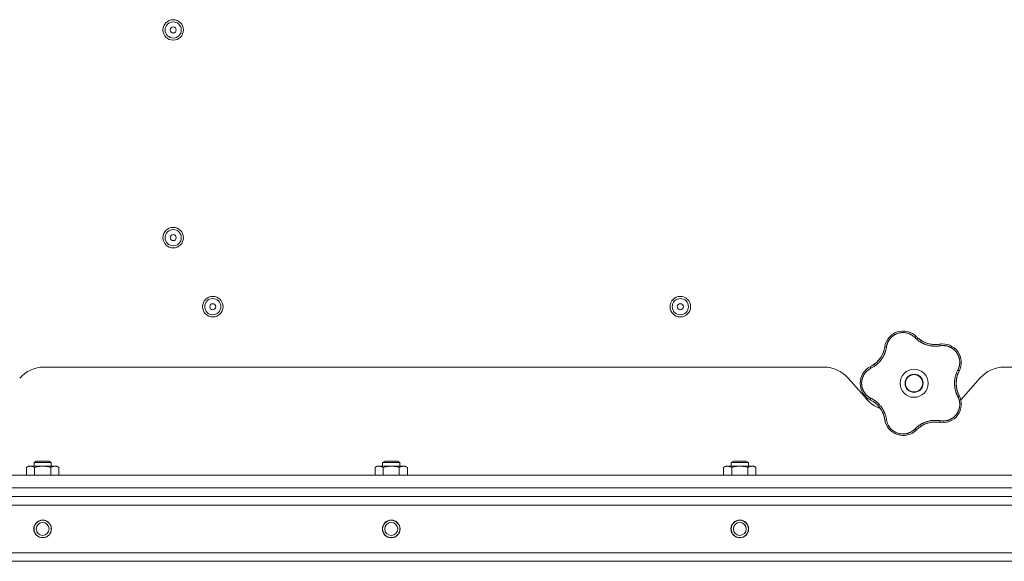
# Model space of a CAD drawing. Units: millimetres. Extents: x 0 to 21052, y -4 to 7425.
# Drawn here: x 2725 to 3181, y 2129 to 2380 of the extents above; entities that cross this region are included whole.
import ezdxf

# ---------------------------------------------------------------- set-up
doc = ezdxf.new("R2010")
doc.units = ezdxf.units.MM
doc.linetypes.add('K5LT_THIN', pattern=[0])
doc.layers.add('R', color=1, linetype='Continuous', true_color=0xff0000)
doc.layers.add('WELDING', color=7, linetype='Continuous', true_color=0xffffff)

msp = doc.modelspace()

# ---------------------------------------------------------------- linework, layer by layer
at = {"layer": 'R', "color": 7, "linetype": 'K5LT_THIN', "lineweight": 18}
for p, q in [((2736.41, 2218.78), (3097.8, 2218.78)), ((3181.41, 2218.78), (3542.8, 2218.78)), ((3109.09, 2213.66), (3117.63, 2203.91)), ((3161.59, 2203.91), (3170.13, 2213.66)), ((2728.26, 2172.3), (2729.26, 2172.88)), ((2728.26, 2168.78), (2728.26, 2172.3)), ((2729.26, 2172.88), (2730.13, 2172.88)), ((2730.13, 2172.88), (2742.26, 2172.88)), ((2731.76, 2174.61), (2732.76, 2175.18)), ((2731.76, 2172.88), (2731.76, 2174.61)), ((2731.76, 2174.61), (2739.76, 2174.61)), ((2732.01, 2168.78), (2732.01, 2172.3)), ((2732.76, 2175.18), (2738.76, 2175.18)), ((2739.76, 2174.61), (2738.76, 2175.18)), ((2739.51, 2168.78), (2739.51, 2172.3)), ((2739.76, 2172.88), (2739.76, 2174.61)), ((2743.27, 2172.3), (2742.26, 2172.88)), ((2743.27, 2168.78), (2743.27, 2172.3)), ((2889.79, 2172.3), (2890.8, 2172.88)), ((2889.79, 2168.78), (2889.79, 2172.3)), ((2890.8, 2172.88), (2891.67, 2172.88)), ((2891.67, 2172.88), (2903.8, 2172.88)), ((2893.3, 2174.61), (2894.3, 2175.18)), ((2893.3, 2172.88), (2893.3, 2174.61)), ((2893.3, 2174.61), (2901.3, 2174.61)), ((2893.55, 2168.78), (2893.55, 2172.3)), ((2894.3, 2175.18), (2900.3, 2175.18)), ((2901.3, 2174.61), (2900.3, 2175.18)), ((2901.05, 2168.78), (2901.05, 2172.3)), ((2901.3, 2172.88), (2901.3, 2174.61)), ((2904.81, 2172.3), (2903.8, 2172.88)), ((2904.81, 2168.78), (2904.81, 2172.3)), ((3051.33, 2172.3), (3052.34, 2172.88)), ((3051.33, 2168.78), (3051.33, 2172.3)), ((3052.34, 2172.88), (3053.21, 2172.88)), ((3053.21, 2172.88), (3065.34, 2172.88)), ((3054.84, 2174.61), (3055.84, 2175.18)), ((3054.84, 2172.88), (3054.84, 2174.61)), ((3054.84, 2174.61), (3062.84, 2174.61)), ((3055.09, 2168.78), (3055.09, 2172.3)), ((3055.84, 2175.18), (3061.84, 2175.18)), ((3062.84, 2174.61), (3061.84, 2175.18)), ((3062.59, 2168.78), (3062.59, 2172.3)), ((3062.84, 2172.88), (3062.84, 2174.61)), ((3066.34, 2172.3), (3065.34, 2172.88)), ((3066.34, 2168.78), (3066.34, 2172.3)), ((2041.61, 2168.78), (4237.61, 2168.78)), ((2041.61, 2162.78), (4237.61, 2162.78)), ((4237.61, 2158.78), (2041.61, 2158.78)), ((4235.61, 2158.78), (2043.61, 2158.78)), ((2578.22, 2158.78), (2731.76, 2158.78)), ((2739.76, 2158.78), (2763.19, 2158.78)), ((2782.69, 2158.78), (2893.3, 2158.78)), ((2901.3, 2158.78), (3054.84, 2158.78)), ((3062.84, 2158.78), (3216.38, 2158.78)), ((2043.61, 2154.78), (4235.61, 2154.78)), ((4237.61, 2132.78), (2041.61, 2132.78)), ((2041.61, 2128.78), (4237.61, 2128.78))]:
    msp.add_line(p, q, dxfattribs=at)
for centre, radius in [((2796.27, 2375.03), 4.75), ((2796.27, 2375.03), 3.75), ((2796.27, 2375.03), 1.4), ((2796.27, 2278.78), 4.75), ((2796.27, 2278.78), 3.75), ((2796.27, 2278.78), 1.4), ((2814.61, 2246.78), 4.75), ((2814.61, 2246.78), 3.75), ((3031.27, 2246.78), 4.75), ((3031.27, 2246.78), 3.75), ((2814.61, 2246.78), 1.4), ((3031.27, 2246.78), 1.4), ((3139.61, 2211.28), 6.5), ((3139.61, 2211.28), 4.2), ((3139.61, 2211.28), 4), ((2735.76, 2143.78), 4.1), ((2735.76, 2143.78), 4), ((2735.76, 2143.78), 3), ((2897.3, 2143.78), 4.1), ((2897.3, 2143.78), 4), ((2897.3, 2143.78), 3), ((3058.84, 2143.78), 4.1), ((3058.84, 2143.78), 4), ((3058.84, 2143.78), 3)]:
    msp.add_circle(centre, radius, dxfattribs=at)
for centre, radius, start, end in [((3134.55, 2226.84), 8.64, 44.2391, 171.7609), ((3149.34, 2241.24), 12, 224.2391, 227.3983), ((3149.34, 2241.24), 12, 227.3983, 279.7609), ((3114.12, 2229.8), 12, 299.3983, 351.7609), ((3152.84, 2220.9), 8.64, 332.2391, 99.7609), ((2736.41, 2203.78), 15, 90, 138.8141), ((3097.8, 2203.78), 15, 41.1859, 90), ((3123.25, 2211.28), 8.64, 116.2391, 243.7609), ((3114.12, 2229.8), 12, 296.2391, 299.3983), ((3181.41, 2203.78), 15, 90, 138.8141), ((3171.11, 2211.28), 12, 152.2391, 207.7609), ((3128.91, 2213.78), 15, 221.1859, 250.7761), ((3152.84, 2201.67), 8.64, 260.2391, 27.7609), ((3150.3, 2213.78), 15, 317.0186, 318.8141), ((3114.12, 2192.77), 12, 11.3983, 63.7609), ((3114.12, 2192.77), 12, 8.2391, 11.3983), ((3134.55, 2195.73), 8.64, 188.2391, 315.7609), ((3149.34, 2181.33), 12, 83.3983, 135.7609), ((3149.34, 2181.33), 12, 80.2391, 83.3983)]:
    msp.add_arc(centre, radius, start, end, dxfattribs=at)
at = {"layer": 'WELDING', "color": 7, "linetype": 'K5LT_THIN', "lineweight": 18}
for points, knots in [([(3140.03, 2232.44), (3139.9, 2232.58), (3139.64, 2232.83), (3139.25, 2233.15), (3138.89, 2233.41), (3138.56, 2233.63), (3138.23, 2233.82), (3137.86, 2234.01), (3137.43, 2234.21), (3136.93, 2234.4), (3136.34, 2234.57), (3135.75, 2234.69), (3135.18, 2234.76), (3134.65, 2234.79), (3134.13, 2234.78), (3133.61, 2234.74), (3133.07, 2234.66), (3132.49, 2234.53), (3131.91, 2234.35), (3131.39, 2234.14), (3130.94, 2233.93), (3130.57, 2233.73), (3130.27, 2233.54), (3130.01, 2233.36), (3129.78, 2233.19), (3129.57, 2233.03), (3129.37, 2232.85), (3129.17, 2232.67), (3128.96, 2232.47), (3128.73, 2232.23), (3128.49, 2231.95), (3128.28, 2231.67), (3128.09, 2231.41), (3127.93, 2231.17), (3127.78, 2230.92), (3127.64, 2230.66), (3127.5, 2230.39), (3127.38, 2230.11), (3127.27, 2229.84), (3127.16, 2229.56), (3127.08, 2229.29), (3126.99, 2229), (3126.92, 2228.69), (3126.86, 2228.41), (3126.84, 2228.23), (3126.83, 2228.15)], [0, 0, 0, 0, 1.547907, 2.920879, 4.094019, 5.086768, 6.116008, 7.206638, 8.395699, 9.913838, 11.554042, 13.234437, 14.729386, 16.147269, 17.513478, 18.828893, 20.293465, 21.880846, 23.543198, 25.066026, 26.395915, 27.471611, 28.40629, 29.230313, 29.9831, 30.664651, 31.374731, 32.086551, 32.787742, 33.747533, 34.706686, 35.77289, 36.530663, 37.321274, 38.06804, 38.846227, 39.692119, 40.494637, 41.321953, 42.08247, 42.848853, 43.634128, 44.562197, 45.371012, 46, 46, 46, 46]), ([(3129.31, 2233.71), (3129.33, 2233.73), (3129.36, 2233.75), (3129.41, 2233.79), (3129.44, 2233.81), (3129.5, 2233.85), (3129.52, 2233.87), (3129.58, 2233.91), (3129.61, 2233.93), (3129.66, 2233.97), (3129.69, 2233.99), (3129.72, 2234.01)], [0, 0, 0, 0, 0.6, 0.6, 1.2, 1.2, 1.8, 1.8, 2.4, 2.4, 3, 3, 3, 3]), ([(3140.03, 2232.44), (3140.08, 2232.49), (3140.18, 2232.57), (3140.3, 2232.67), (3140.42, 2232.75), (3140.51, 2232.81), (3140.6, 2232.86), (3140.67, 2232.88), (3140.72, 2232.89), (3140.74, 2232.88), (3140.74, 2232.87)], [0, 0, 0, 0, 1.621438, 3.086299, 4.388011, 5.72784, 7.016469, 8.44594, 9.761539, 11, 11, 11, 11]), ([(3151.7, 2228.65), (3151.48, 2228.62), (3151.09, 2228.57), (3150.6, 2228.51), (3150.25, 2228.49), (3149.96, 2228.47), (3149.65, 2228.46), (3149.26, 2228.46), (3148.87, 2228.47), (3148.49, 2228.5), (3148.15, 2228.53), (3147.8, 2228.57), (3147.48, 2228.61), (3147.17, 2228.66), (3146.7, 2228.75), (3146.17, 2228.88), (3145.56, 2229.05), (3145.08, 2229.21), (3144.62, 2229.39), (3144.23, 2229.55), (3143.9, 2229.7), (3143.59, 2229.85), (3143.3, 2230), (3143.02, 2230.15), (3142.76, 2230.3), (3142.45, 2230.49), (3142.07, 2230.73), (3141.56, 2231.09), (3140.99, 2231.54), (3140.46, 2232.02), (3140.16, 2232.32), (3140.03, 2232.44)], [0, 0, 0, 0, 1.718167, 2.959506, 3.752744, 4.320463, 5.165508, 6.13812, 7.240659, 8.120264, 8.982141, 9.84107, 10.68392, 11.453849, 12.133712, 14.272714, 15.520951, 16.887763, 18.096277, 19.194412, 20.005062, 20.870988, 21.730148, 22.457498, 23.182243, 24.033053, 25.143393, 26.584198, 28.798673, 30.65723, 32, 32, 32, 32]), ([(3141.22, 2232.41), (3141.33, 2232.31), (3141.44, 2232.21), (3141.66, 2232.02), (3141.77, 2231.93), (3142.01, 2231.74), (3142.12, 2231.65), (3142.36, 2231.48), (3142.48, 2231.39), (3142.73, 2231.23), (3142.85, 2231.15), (3142.98, 2231.07)], [0, 0, 0, 0, 4, 4, 8, 8, 12, 12, 16, 16, 20, 20, 20, 20]), ([(3141.22, 2232.41), (3141.48, 2232.17), (3141.76, 2231.94), (3142.38, 2231.46), (3142.73, 2231.22), (3143.45, 2230.78), (3143.83, 2230.57), (3144.6, 2230.21), (3145, 2230.05), (3145.87, 2229.75), (3146.34, 2229.61), (3146.82, 2229.51)], [0, 0, 0, 0, 6.467769, 6.467769, 14.067769, 14.067769, 21.667769, 21.667769, 29.267769, 29.267769, 38, 38, 38, 38]), ([(3126.83, 2228.15), (3126.78, 2227.89), (3126.7, 2227.45), (3126.59, 2226.92), (3126.5, 2226.57), (3126.41, 2226.28), (3126.32, 2225.97), (3126.21, 2225.65), (3126.09, 2225.33), (3125.97, 2225.02), (3125.82, 2224.66), (3125.64, 2224.29), (3125.43, 2223.88), (3125.2, 2223.46), (3124.93, 2223.01), (3124.65, 2222.59), (3124.36, 2222.18), (3124.05, 2221.78), (3123.71, 2221.38), (3123.36, 2220.99), (3123, 2220.62), (3122.64, 2220.28), (3122.29, 2219.98), (3121.91, 2219.66), (3121.43, 2219.31), (3120.85, 2218.92), (3120.23, 2218.55), (3119.81, 2218.33), (3119.61, 2218.23)], [0, 0, 0, 0, 1.817349, 3.056387, 3.728657, 4.348504, 5.109782, 5.915676, 6.67712, 7.426842, 8.250117, 9.264083, 10.211416, 11.373776, 12.510973, 13.7579, 14.782653, 15.975674, 17.163136, 18.347873, 19.505889, 20.608274, 21.70244, 22.676394, 24.020369, 25.749851, 27.48879, 29, 29, 29, 29]), ([(3125.88, 2227.39), (3125.84, 2227.19), (3125.79, 2226.98), (3125.68, 2226.57), (3125.62, 2226.36), (3125.49, 2225.96), (3125.42, 2225.75), (3125.27, 2225.35), (3125.19, 2225.16), (3125.02, 2224.76), (3124.93, 2224.57), (3124.83, 2224.38)], [0, 0, 0, 0, 2.4, 2.4, 4.8, 4.8, 7.2, 7.2, 9.6, 9.6, 12, 12, 12, 12]), ([(3126.83, 2228.15), (3126.76, 2228.16), (3126.64, 2228.17), (3126.47, 2228.18), (3126.34, 2228.18), (3126.22, 2228.17), (3126.13, 2228.15), (3126.06, 2228.13), (3126.01, 2228.11), (3126, 2228.09), (3126, 2228.08)], [0, 0, 0, 0, 1.621432, 3.086279, 4.387981, 5.727803, 7.016433, 8.445905, 9.761515, 11, 11, 11, 11]), ([(3126.12, 2228.73), (3126.13, 2228.76), (3126.13, 2228.8), (3126.15, 2228.87), (3126.16, 2228.9), (3126.18, 2228.97), (3126.19, 2229.01), (3126.2, 2229.06), (3126.2, 2229.08), (3126.21, 2229.1), (3126.21, 2229.1), (3126.21, 2229.11), (3126.22, 2229.12), (3126.22, 2229.13), (3126.22, 2229.14), (3126.23, 2229.19), (3126.24, 2229.22), (3126.25, 2229.25)], [0, 0, 0, 0, 0.8, 0.8, 1.6, 1.6, 2.4, 2.4, 2.843767, 2.843767, 2.90728, 2.90728, 3.034304, 3.034304, 3.288353, 3.288353, 4, 4, 4, 4]), ([(3150.69, 2229.32), (3150.48, 2229.29), (3150.26, 2229.28), (3149.84, 2229.25), (3149.63, 2229.24), (3149.2, 2229.24), (3148.99, 2229.25), (3148.56, 2229.27), (3148.35, 2229.28), (3147.92, 2229.33), (3147.71, 2229.35), (3147.49, 2229.39)], [0, 0, 0, 0, 2.4, 2.4, 4.8, 4.8, 7.2, 7.2, 9.6, 9.6, 12, 12, 12, 12]), ([(3151.38, 2229.42), (3151.39, 2229.42), (3151.42, 2229.41), (3151.46, 2229.36), (3151.5, 2229.29), (3151.54, 2229.2), (3151.59, 2229.08), (3151.63, 2228.95), (3151.67, 2228.8), (3151.69, 2228.7), (3151.7, 2228.65)], [0, 0, 0, 0, 1.621427, 3.086268, 4.387968, 5.727789, 7.01642, 8.445896, 9.76151, 11, 11, 11, 11]), ([(3159.86, 2217.42), (3159.96, 2217.62), (3160.1, 2217.9), (3160.24, 2218.25), (3160.33, 2218.48), (3160.41, 2218.72), (3160.48, 2218.98), (3160.56, 2219.28), (3160.63, 2219.64), (3160.7, 2220.07), (3160.74, 2220.49), (3160.76, 2220.88), (3160.75, 2221.24), (3160.74, 2221.59), (3160.7, 2221.92), (3160.66, 2222.22), (3160.61, 2222.5), (3160.55, 2222.79), (3160.47, 2223.09), (3160.39, 2223.39), (3160.28, 2223.69), (3160.17, 2223.98), (3160.04, 2224.27), (3159.91, 2224.54), (3159.79, 2224.78), (3159.65, 2225.01), (3159.51, 2225.24), (3159.34, 2225.49), (3159.16, 2225.73), (3158.98, 2225.96), (3158.79, 2226.18), (3158.6, 2226.39), (3158.41, 2226.57), (3158.23, 2226.75), (3158.05, 2226.91), (3157.86, 2227.06), (3157.65, 2227.23), (3157.41, 2227.4), (3157.15, 2227.57), (3156.89, 2227.72), (3156.64, 2227.87), (3156.39, 2227.99), (3156.13, 2228.11), (3155.83, 2228.24), (3155.48, 2228.37), (3155.12, 2228.48), (3154.73, 2228.58), (3154.33, 2228.66), (3153.92, 2228.72), (3153.52, 2228.75), (3153.15, 2228.77), (3152.79, 2228.76), (3152.43, 2228.75), (3152.07, 2228.71), (3151.82, 2228.67), (3151.7, 2228.65)], [0, 0, 0, 0, 2.174748, 3.04898, 3.778111, 4.610494, 5.525598, 6.443785, 7.7062, 9.115637, 10.620278, 11.852207, 12.928367, 14.178047, 15.242572, 16.212608, 17.064465, 18.048667, 19.080265, 20.074363, 21.083203, 22.103384, 23.165776, 24.108575, 25.021514, 25.783242, 26.716525, 27.650961, 28.63816, 29.595772, 30.558764, 31.475525, 32.297601, 33.104376, 33.895851, 34.629272, 35.509873, 36.478076, 37.496724, 38.460433, 39.42878, 40.339519, 41.170324, 42.282874, 43.432627, 44.782978, 45.977962, 47.387292, 48.759493, 50.088853, 51.276423, 52.410283, 53.59299, 54.789562, 56, 56, 56, 56]), ([(3152.03, 2229.5), (3152.04, 2229.5), (3152.05, 2229.5), (3152.06, 2229.51), (3152.07, 2229.51), (3152.08, 2229.51), (3152.09, 2229.51), (3152.11, 2229.51), (3152.12, 2229.51), (3152.13, 2229.51), (3152.14, 2229.51), (3152.17, 2229.52), (3152.18, 2229.52), (3152.23, 2229.52), (3152.25, 2229.52), (3152.28, 2229.52)], [0, 0, 0, 0, 0.267288, 0.267288, 0.534576, 0.534576, 0.839786, 0.839786, 1.144995, 1.144995, 1.450204, 1.450204, 2.050204, 2.050204, 3, 3, 3, 3]), ([(3157.9, 2227.91), (3157.92, 2227.89), (3157.95, 2227.87), (3158, 2227.83), (3158.03, 2227.81), (3158.09, 2227.77), (3158.13, 2227.74), (3158.16, 2227.71)], [1.06603, 1.06603, 1.06603, 1.06603, 1.613964, 1.613964, 2.213964, 2.213964, 3, 3, 3, 3]), ([(3120.01, 2219.34), (3120.32, 2219.52), (3120.63, 2219.71), (3121.27, 2220.15), (3121.61, 2220.41), (3122.26, 2220.97), (3122.57, 2221.26), (3123.15, 2221.88), (3123.43, 2222.21), (3123.98, 2222.94), (3124.26, 2223.35), (3124.5, 2223.78)], [0, 0, 0, 0, 6.467769, 6.467769, 14.067769, 14.067769, 21.667769, 21.667769, 29.267769, 29.267769, 38, 38, 38, 38]), ([(3119.61, 2218.23), (3119.49, 2218.16), (3119.26, 2218.04), (3118.97, 2217.87), (3118.76, 2217.74), (3118.59, 2217.62), (3118.42, 2217.5), (3118.23, 2217.36), (3118.03, 2217.19), (3117.83, 2217.01), (3117.62, 2216.82), (3117.41, 2216.6), (3117.2, 2216.37), (3117, 2216.14), (3116.81, 2215.88), (3116.62, 2215.62), (3116.45, 2215.36), (3116.3, 2215.1), (3116.16, 2214.85), (3116.04, 2214.59), (3115.91, 2214.32), (3115.81, 2214.06), (3115.71, 2213.8), (3115.63, 2213.54), (3115.54, 2213.24), (3115.47, 2212.92), (3115.41, 2212.61), (3115.36, 2212.31), (3115.33, 2211.99), (3115.3, 2211.67), (3115.29, 2211.34), (3115.3, 2211.03), (3115.31, 2210.73), (3115.34, 2210.47), (3115.37, 2210.21), (3115.41, 2209.96), (3115.46, 2209.69), (3115.52, 2209.43), (3115.59, 2209.18), (3115.66, 2208.93), (3115.76, 2208.65), (3115.87, 2208.36), (3116, 2208.06), (3116.13, 2207.79), (3116.26, 2207.54), (3116.4, 2207.3), (3116.55, 2207.06), (3116.71, 2206.83), (3116.87, 2206.6), (3117.05, 2206.37), (3117.25, 2206.14), (3117.45, 2205.92), (3117.67, 2205.71), (3117.88, 2205.51), (3118.1, 2205.32), (3118.32, 2205.14), (3118.54, 2204.98), (3118.77, 2204.82), (3119.01, 2204.67), (3119.3, 2204.51), (3119.5, 2204.4), (3119.61, 2204.34)], [0, 0, 0, 0, 1.588639, 2.790017, 3.617953, 4.280461, 5.06279, 5.928768, 6.896656, 7.822876, 8.914545, 9.990874, 11.089442, 12.215225, 13.372546, 14.556227, 15.704728, 16.771053, 17.742934, 18.793793, 19.847068, 20.953932, 21.812761, 22.785209, 23.97148, 25.161508, 26.276773, 27.368617, 28.435051, 29.691439, 30.787896, 32.000272, 33.01457, 33.985809, 34.85019, 35.757628, 36.766418, 37.732537, 38.605019, 39.556879, 40.578799, 41.775122, 42.920669, 44.052569, 45.009762, 45.98823, 46.982366, 48.058977, 49.035494, 50.076125, 51.16909, 52.281514, 53.372808, 54.442974, 55.502486, 56.519577, 57.494248, 58.438954, 59.482733, 60.625584, 62, 62, 62, 62]), ([(3119.61, 2218.23), (3119.59, 2218.29), (3119.54, 2218.4), (3119.48, 2218.56), (3119.44, 2218.69), (3119.41, 2218.8), (3119.4, 2218.89), (3119.39, 2218.97), (3119.4, 2219.02), (3119.42, 2219.03), (3119.43, 2219.04)], [0, 0, 0, 0, 1.621438, 3.086299, 4.388011, 5.72784, 7.016469, 8.44594, 9.761539, 11, 11, 11, 11]), ([(3120.01, 2219.35), (3120.14, 2219.42), (3120.27, 2219.49), (3120.52, 2219.65), (3120.64, 2219.72), (3120.89, 2219.89), (3121.01, 2219.97), (3121.25, 2220.15), (3121.37, 2220.23), (3121.6, 2220.42), (3121.72, 2220.51), (3121.83, 2220.6)], [0, 0, 0, 0, 4, 4, 8, 8, 12, 12, 16, 16, 20, 20, 20, 20]), ([(3159.86, 2205.15), (3159.78, 2205.33), (3159.62, 2205.64), (3159.44, 2206.05), (3159.31, 2206.34), (3159.22, 2206.57), (3159.12, 2206.83), (3159.01, 2207.17), (3158.89, 2207.55), (3158.77, 2207.95), (3158.68, 2208.32), (3158.61, 2208.66), (3158.55, 2208.97), (3158.5, 2209.27), (3158.46, 2209.58), (3158.41, 2209.93), (3158.38, 2210.34), (3158.36, 2210.77), (3158.35, 2211.22), (3158.35, 2211.67), (3158.37, 2212.14), (3158.41, 2212.58), (3158.46, 2213.02), (3158.52, 2213.43), (3158.59, 2213.81), (3158.66, 2214.17), (3158.76, 2214.56), (3158.89, 2215.03), (3159.08, 2215.64), (3159.33, 2216.3), (3159.6, 2216.91), (3159.78, 2217.26), (3159.86, 2217.42)], [0, 0, 0, 0, 1.568754, 2.720468, 3.455143, 4.035071, 4.71873, 5.627142, 6.775192, 7.861294, 8.865708, 9.696051, 10.534933, 11.28107, 12.026502, 12.960996, 14.039707, 15.189044, 16.292287, 17.523288, 18.661527, 19.887641, 20.934128, 22.100995, 23.034804, 23.918107, 24.890527, 26.155969, 27.787244, 29.869403, 31.645946, 33, 33, 33, 33]), ([(3160.2, 2216.28), (3160.05, 2215.96), (3159.91, 2215.62), (3159.65, 2214.89), (3159.53, 2214.48), (3159.34, 2213.65), (3159.26, 2213.23), (3159.15, 2212.38), (3159.12, 2211.95), (3159.1, 2211.03), (3159.12, 2210.54), (3159.17, 2210.05)], [0, 0, 0, 0, 6.467769, 6.467769, 14.067769, 14.067769, 21.667769, 21.667769, 29.267769, 29.267769, 38, 38, 38, 38]), ([(3160.2, 2216.28), (3160.14, 2216.15), (3160.08, 2216.01), (3159.96, 2215.74), (3159.91, 2215.6), (3159.81, 2215.33), (3159.76, 2215.19), (3159.67, 2214.91), (3159.62, 2214.76), (3159.54, 2214.48), (3159.5, 2214.34), (3159.46, 2214.19)], [0, 0, 0, 0, 4, 4, 8, 8, 12, 12, 16, 16, 20, 20, 20, 20]), ([(3160.49, 2216.87), (3160.49, 2216.89), (3160.49, 2216.91), (3160.46, 2216.97), (3160.41, 2217.03), (3160.33, 2217.1), (3160.24, 2217.18), (3160.12, 2217.26), (3160, 2217.34), (3159.91, 2217.39), (3159.86, 2217.42)], [0, 0, 0, 0, 1.621432, 3.086277, 4.387982, 5.727798, 7.016418, 8.445869, 9.761486, 11, 11, 11, 11]), ([(3115.1, 2208.42), (3115.09, 2208.45), (3115.07, 2208.48), (3115.05, 2208.55), (3115.04, 2208.58), (3115.02, 2208.64), (3115.01, 2208.67), (3114.99, 2208.74), (3114.98, 2208.77), (3114.96, 2208.84), (3114.95, 2208.87), (3114.94, 2208.9)], [0, 0, 0, 0, 0.6, 0.6, 1.2, 1.2, 1.8, 1.8, 2.4, 2.4, 3, 3, 3, 3]), ([(3160.18, 2206.32), (3160.09, 2206.51), (3160.01, 2206.71), (3159.86, 2207.1), (3159.78, 2207.3), (3159.65, 2207.71), (3159.59, 2207.91), (3159.48, 2208.33), (3159.42, 2208.54), (3159.33, 2208.96), (3159.29, 2209.17), (3159.26, 2209.38)], [0, 0, 0, 0, 2.4, 2.4, 4.8, 4.8, 7.2, 7.2, 9.6, 9.6, 12, 12, 12, 12]), ([(3118.85, 2203.85), (3118.82, 2203.86), (3118.79, 2203.88), (3118.73, 2203.92), (3118.7, 2203.94), (3118.64, 2203.98), (3118.61, 2204), (3118.55, 2204.03), (3118.52, 2204.05), (3118.46, 2204.09), (3118.43, 2204.11), (3118.4, 2204.13)], [0, 0, 0, 0, 0.8, 0.8, 1.6, 1.6, 2.4, 2.4, 3.2, 3.2, 4, 4, 4, 4]), ([(3119.61, 2204.34), (3119.59, 2204.28), (3119.54, 2204.17), (3119.48, 2204.01), (3119.44, 2203.88), (3119.41, 2203.77), (3119.4, 2203.68), (3119.39, 2203.6), (3119.4, 2203.55), (3119.42, 2203.54), (3119.43, 2203.53)], [0, 0, 0, 0, 1.621432, 3.086279, 4.387981, 5.727803, 7.016433, 8.445905, 9.761515, 11, 11, 11, 11]), ([(3119.61, 2204.34), (3119.84, 2204.22), (3120.22, 2204.02), (3120.67, 2203.76), (3120.97, 2203.57), (3121.19, 2203.42), (3121.42, 2203.26), (3121.68, 2203.07), (3121.95, 2202.87), (3122.21, 2202.66), (3122.48, 2202.42), (3122.77, 2202.16), (3123.06, 2201.89), (3123.35, 2201.59), (3123.64, 2201.27), (3123.97, 2200.89), (3124.3, 2200.47), (3124.61, 2200.04), (3124.9, 2199.61), (3125.15, 2199.2), (3125.38, 2198.79), (3125.6, 2198.37), (3125.81, 2197.92), (3125.99, 2197.49), (3126.17, 2197.03), (3126.36, 2196.47), (3126.55, 2195.81), (3126.71, 2195.1), (3126.79, 2194.64), (3126.83, 2194.42)], [0, 0, 0, 0, 1.806077, 3.048242, 3.738576, 4.289577, 4.945781, 5.732086, 6.560273, 7.339946, 8.109559, 9.081413, 10.032724, 10.913863, 11.922242, 13.128842, 14.39851, 15.694166, 16.859167, 18.073259, 19.003483, 20.205465, 21.344269, 22.468443, 23.482152, 24.86412, 26.644959, 28.428316, 30, 30, 30, 30]), ([(3151.7, 2193.92), (3151.9, 2193.89), (3152.2, 2193.85), (3152.6, 2193.81), (3152.92, 2193.8), (3153.24, 2193.8), (3153.59, 2193.82), (3153.96, 2193.86), (3154.32, 2193.91), (3154.65, 2193.98), (3154.96, 2194.05), (3155.29, 2194.14), (3155.65, 2194.26), (3156.01, 2194.4), (3156.32, 2194.54), (3156.59, 2194.68), (3156.85, 2194.82), (3157.1, 2194.97), (3157.35, 2195.13), (3157.6, 2195.31), (3157.85, 2195.5), (3158.09, 2195.7), (3158.31, 2195.9), (3158.54, 2196.12), (3158.75, 2196.34), (3158.96, 2196.59), (3159.16, 2196.83), (3159.34, 2197.08), (3159.51, 2197.33), (3159.67, 2197.59), (3159.82, 2197.86), (3159.97, 2198.14), (3160.11, 2198.45), (3160.23, 2198.75), (3160.34, 2199.04), (3160.44, 2199.34), (3160.52, 2199.64), (3160.59, 2199.94), (3160.64, 2200.22), (3160.68, 2200.49), (3160.72, 2200.79), (3160.75, 2201.12), (3160.76, 2201.51), (3160.75, 2201.88), (3160.73, 2202.22), (3160.69, 2202.54), (3160.64, 2202.86), (3160.58, 2203.19), (3160.51, 2203.49), (3160.43, 2203.77), (3160.35, 2204.03), (3160.26, 2204.28), (3160.15, 2204.55), (3160.01, 2204.84), (3159.92, 2205.05), (3159.86, 2205.15)], [0, 0, 0, 0, 1.973984, 3.002978, 3.974719, 5.07224, 6.145189, 7.470397, 8.686772, 9.760974, 10.664798, 11.802207, 13.145326, 14.429491, 15.551218, 16.428266, 17.425557, 18.344501, 19.312154, 20.290379, 21.335816, 22.365554, 23.329596, 24.261979, 25.352516, 26.359735, 27.416764, 28.357821, 29.348271, 30.345022, 31.272446, 32.39695, 33.423987, 34.548064, 35.457204, 36.503669, 37.515537, 38.514198, 39.480343, 40.367032, 41.174265, 42.343338, 43.614905, 44.966529, 45.968922, 46.98141, 48.092282, 49.180455, 50.222325, 51.133538, 52.00264, 52.853237, 53.80648, 54.8554, 56, 56, 56, 56]), ([(3160.49, 2205.7), (3160.49, 2205.68), (3160.49, 2205.66), (3160.46, 2205.6), (3160.41, 2205.54), (3160.33, 2205.47), (3160.24, 2205.39), (3160.12, 2205.31), (3160, 2205.23), (3159.91, 2205.18), (3159.86, 2205.15)], [0, 0, 0, 0, 1.621427, 3.086268, 4.387968, 5.727789, 7.01642, 8.445896, 9.76151, 11, 11, 11, 11]), ([(3160.78, 2205.08), (3160.79, 2205.07), (3160.79, 2205.07), (3160.79, 2205.05), (3160.8, 2205.05), (3160.8, 2205.04), (3160.8, 2205.03), (3160.81, 2205.02), (3160.81, 2205.01), (3160.82, 2205), (3160.82, 2204.99), (3160.83, 2204.97), (3160.84, 2204.95), (3160.85, 2204.91), (3160.86, 2204.89), (3160.87, 2204.87)], [0.265791, 0.265791, 0.265791, 0.265791, 0.494398, 0.494398, 0.748775, 0.748775, 1.003151, 1.003151, 1.257528, 1.257528, 1.511905, 1.511905, 2.111905, 2.111905, 3, 3, 3, 3]), ([(3120.04, 2203.21), (3120.23, 2203.1), (3120.41, 2202.99), (3120.77, 2202.76), (3120.94, 2202.64), (3121.29, 2202.4), (3121.46, 2202.27), (3121.8, 2202), (3121.96, 2201.86), (3122.28, 2201.57), (3122.44, 2201.43), (3122.59, 2201.28)], [0, 0, 0, 0, 2.4, 2.4, 4.8, 4.8, 7.2, 7.2, 9.6, 9.6, 12, 12, 12, 12]), ([(3125.89, 2195.14), (3125.82, 2195.49), (3125.73, 2195.84), (3125.51, 2196.59), (3125.36, 2196.99), (3125.04, 2197.78), (3124.85, 2198.16), (3124.44, 2198.91), (3124.22, 2199.27), (3123.69, 2200.03), (3123.39, 2200.42), (3123.06, 2200.78)], [0, 0, 0, 0, 6.467769, 6.467769, 14.067769, 14.067769, 21.667769, 21.667769, 29.267769, 29.267769, 38, 38, 38, 38]), ([(3125.89, 2195.14), (3125.86, 2195.29), (3125.83, 2195.43), (3125.76, 2195.72), (3125.72, 2195.86), (3125.64, 2196.14), (3125.6, 2196.28), (3125.51, 2196.57), (3125.46, 2196.71), (3125.36, 2196.98), (3125.31, 2197.12), (3125.25, 2197.26)], [0, 0, 0, 0, 4, 4, 8, 8, 12, 12, 16, 16, 20, 20, 20, 20]), ([(3126.83, 2194.42), (3126.76, 2194.41), (3126.64, 2194.4), (3126.47, 2194.39), (3126.34, 2194.39), (3126.22, 2194.4), (3126.13, 2194.41), (3126.06, 2194.43), (3126.01, 2194.46), (3126, 2194.48), (3126, 2194.49)], [0, 0, 0, 0, 1.621438, 3.086299, 4.388011, 5.72784, 7.016469, 8.44594, 9.761539, 11, 11, 11, 11]), ([(3126.83, 2194.42), (3126.91, 2193.96), (3127.09, 2193.11), (3127.57, 2191.99), (3128.12, 2191.08), (3128.72, 2190.34), (3129.35, 2189.71), (3130.05, 2189.16), (3130.78, 2188.71), (3131.48, 2188.38), (3132.1, 2188.15), (3132.61, 2188.01), (3133.02, 2187.92), (3133.36, 2187.86), (3133.66, 2187.83), (3133.94, 2187.8), (3134.24, 2187.79), (3134.55, 2187.78), (3134.89, 2187.79), (3135.22, 2187.82), (3135.54, 2187.85), (3135.87, 2187.91), (3136.21, 2187.97), (3136.52, 2188.05), (3136.78, 2188.13), (3137.02, 2188.21), (3137.27, 2188.3), (3137.58, 2188.42), (3137.95, 2188.6), (3138.36, 2188.82), (3138.78, 2189.08), (3139.2, 2189.38), (3139.57, 2189.68), (3139.84, 2189.93), (3139.98, 2190.07), (3140.03, 2190.12)], [0, 0, 0, 0, 2.918938, 5.486355, 7.702252, 9.554889, 11.44149, 13.297401, 15.096376, 16.728585, 18.107727, 19.19704, 20.01599, 20.715528, 21.341565, 21.928027, 22.474914, 23.184078, 23.877432, 24.608043, 25.202894, 25.931966, 26.674748, 27.366842, 27.924608, 28.415488, 28.941478, 29.604681, 30.47888, 31.501673, 32.570109, 33.610407, 34.742894, 35.539425, 36, 36, 36, 36]), ([(3140.03, 2190.12), (3140.2, 2190.28), (3140.48, 2190.56), (3140.85, 2190.89), (3141.11, 2191.11), (3141.33, 2191.29), (3141.57, 2191.48), (3141.87, 2191.7), (3142.18, 2191.91), (3142.5, 2192.11), (3142.8, 2192.29), (3143.1, 2192.47), (3143.39, 2192.62), (3143.66, 2192.76), (3143.95, 2192.89), (3144.28, 2193.04), (3144.69, 2193.21), (3145.18, 2193.39), (3145.71, 2193.56), (3146.23, 2193.71), (3146.67, 2193.81), (3147.04, 2193.88), (3147.37, 2193.94), (3147.71, 2193.99), (3148.04, 2194.03), (3148.4, 2194.07), (3148.86, 2194.1), (3149.5, 2194.11), (3150.25, 2194.09), (3151.02, 2194.02), (3151.49, 2193.95), (3151.7, 2193.92)], [0, 0, 0, 0, 1.727408, 2.974632, 3.768312, 4.332237, 5.132577, 6.060468, 7.124349, 8.007083, 8.876264, 9.745003, 10.597172, 11.347399, 12.000472, 12.937852, 14.052214, 15.351766, 16.862036, 18.235343, 19.406118, 20.207407, 21.061229, 21.907495, 22.709797, 23.557719, 24.669463, 26.152639, 28.388286, 30.39999, 32, 32, 32, 32]), ([(3141.24, 2190.18), (3141.4, 2190.33), (3141.56, 2190.46), (3141.89, 2190.73), (3142.06, 2190.87), (3142.4, 2191.12), (3142.58, 2191.24), (3142.94, 2191.48), (3143.12, 2191.59), (3143.49, 2191.8), (3143.68, 2191.91), (3143.87, 2192)], [0, 0, 0, 0, 2.4, 2.4, 4.8, 4.8, 7.2, 7.2, 9.6, 9.6, 12, 12, 12, 12]), ([(3150.72, 2193.25), (3150.37, 2193.29), (3150.01, 2193.31), (3149.23, 2193.33), (3148.8, 2193.32), (3147.95, 2193.25), (3147.53, 2193.2), (3146.69, 2193.04), (3146.27, 2192.94), (3145.39, 2192.67), (3144.93, 2192.5), (3144.48, 2192.3)], [0, 0, 0, 0, 6.467769, 6.467769, 14.067769, 14.067769, 21.667769, 21.667769, 29.267769, 29.267769, 38, 38, 38, 38]), ([(3150.72, 2193.25), (3150.57, 2193.26), (3150.43, 2193.28), (3150.13, 2193.3), (3149.99, 2193.31), (3149.69, 2193.32), (3149.54, 2193.33), (3149.25, 2193.33), (3149.1, 2193.32), (3148.8, 2193.32), (3148.66, 2193.31), (3148.51, 2193.3)], [0, 0, 0, 0, 4, 4, 8, 8, 12, 12, 16, 16, 20, 20, 20, 20]), ([(3151.38, 2193.15), (3151.39, 2193.15), (3151.42, 2193.16), (3151.46, 2193.21), (3151.5, 2193.28), (3151.54, 2193.37), (3151.59, 2193.48), (3151.63, 2193.62), (3151.67, 2193.77), (3151.69, 2193.87), (3151.7, 2193.92)], [0, 0, 0, 0, 1.621432, 3.086277, 4.387982, 5.727798, 7.016418, 8.445869, 9.761486, 11, 11, 11, 11]), ([(3134.76, 2187.09), (3134.73, 2187.09), (3134.69, 2187.09), (3134.62, 2187.09), (3134.59, 2187.08), (3134.52, 2187.08), (3134.49, 2187.09), (3134.42, 2187.09), (3134.39, 2187.09), (3134.32, 2187.09), (3134.29, 2187.09), (3134.25, 2187.09)], [0, 0, 0, 0, 0.6, 0.6, 1.2, 1.2, 1.8, 1.8, 2.4, 2.4, 3, 3, 3, 3]), ([(3140.27, 2189.24), (3140.24, 2189.22), (3140.21, 2189.2), (3140.16, 2189.15), (3140.13, 2189.13), (3140.08, 2189.08), (3140.05, 2189.06), (3140.01, 2189.02), (3139.99, 2189.01), (3139.97, 2189), (3139.97, 2188.99), (3139.96, 2188.99), (3139.96, 2188.99), (3139.95, 2188.97), (3139.94, 2188.97), (3139.9, 2188.94), (3139.88, 2188.92), (3139.85, 2188.9)], [0, 0, 0, 0, 0.8, 0.8, 1.6, 1.6, 2.4, 2.4, 2.843763, 2.843763, 2.90727, 2.90727, 3.034285, 3.034285, 3.288315, 3.288315, 4, 4, 4, 4]), ([(3140.74, 2189.7), (3140.73, 2189.69), (3140.71, 2189.68), (3140.65, 2189.69), (3140.57, 2189.73), (3140.48, 2189.77), (3140.38, 2189.84), (3140.27, 2189.93), (3140.15, 2190.02), (3140.07, 2190.09), (3140.03, 2190.12)], [0, 0, 0, 0, 1.621427, 3.086268, 4.387968, 5.727789, 7.01642, 8.445896, 9.76151, 11, 11, 11, 11]), ([(2730.13, 2172.88), (2730.03, 2172.88), (2729.81, 2172.87), (2729.48, 2172.82), (2728.95, 2172.67), (2728.54, 2172.47), (2728.26, 2172.3)], [0, 0, 0, 0, 1.168741, 2.328002, 3.738791, 7, 7, 7, 7]), ([(2732.01, 2172.3), (2731.8, 2172.43), (2731.48, 2172.58), (2731.06, 2172.74), (2730.74, 2172.82), (2730.43, 2172.87), (2730.23, 2172.88), (2730.13, 2172.88)], [0, 0, 0, 0, 2.763221, 4.094984, 5.429703, 6.74369, 8, 8, 8, 8]), ([(2739.51, 2172.3), (2739.24, 2172.38), (2738.88, 2172.48), (2738.3, 2172.61), (2737.81, 2172.71), (2737.36, 2172.77), (2736.92, 2172.83), (2736.45, 2172.87), (2735.89, 2172.89), (2735.39, 2172.88), (2734.96, 2172.86), (2734.52, 2172.82), (2734.08, 2172.76), (2733.52, 2172.67), (2732.82, 2172.53), (2732.28, 2172.38), (2732.01, 2172.3)], [0, 0, 0, 0, 1.892102, 2.552229, 3.96314, 5.166609, 5.598508, 6.938159, 8.358169, 9.327231, 10.303893, 11.279435, 12.256443, 13.225666, 15.118573, 17, 17, 17, 17]), ([(2743.27, 2172.3), (2743.08, 2172.41), (2742.8, 2172.56), (2742.42, 2172.71), (2742.19, 2172.77), (2741.97, 2172.83), (2741.73, 2172.87), (2741.46, 2172.89), (2741.21, 2172.88), (2740.99, 2172.86), (2740.77, 2172.82), (2740.55, 2172.76), (2740.27, 2172.67), (2739.92, 2172.53), (2739.65, 2172.38), (2739.51, 2172.3)], [0, 0, 0, 0, 2.402098, 3.730014, 4.86269, 5.269184, 6.530032, 7.866512, 8.778571, 9.697781, 10.615939, 11.535476, 12.447686, 14.229245, 16, 16, 16, 16]), ([(2891.67, 2172.88), (2891.56, 2172.88), (2891.35, 2172.87), (2891.01, 2172.82), (2890.49, 2172.67), (2890.08, 2172.47), (2889.79, 2172.3)], [0, 0, 0, 0, 1.168741, 2.328002, 3.738791, 7, 7, 7, 7]), ([(2893.55, 2172.3), (2893.34, 2172.43), (2893.02, 2172.58), (2892.6, 2172.74), (2892.28, 2172.82), (2891.97, 2172.87), (2891.77, 2172.88), (2891.67, 2172.88)], [0, 0, 0, 0, 2.763221, 4.094984, 5.429703, 6.74369, 8, 8, 8, 8]), ([(2901.05, 2172.3), (2900.78, 2172.38), (2900.41, 2172.48), (2899.84, 2172.61), (2899.35, 2172.71), (2898.9, 2172.77), (2898.46, 2172.83), (2897.99, 2172.87), (2897.43, 2172.89), (2896.93, 2172.88), (2896.49, 2172.86), (2896.06, 2172.82), (2895.62, 2172.76), (2895.05, 2172.67), (2894.36, 2172.53), (2893.82, 2172.38), (2893.55, 2172.3)], [0, 0, 0, 0, 1.892102, 2.552229, 3.96314, 5.166609, 5.598508, 6.938159, 8.358169, 9.327231, 10.303893, 11.279435, 12.256443, 13.225666, 15.118573, 17, 17, 17, 17]), ([(2904.81, 2172.3), (2904.62, 2172.41), (2904.34, 2172.56), (2903.96, 2172.71), (2903.73, 2172.77), (2903.51, 2172.83), (2903.27, 2172.87), (2902.99, 2172.89), (2902.74, 2172.88), (2902.53, 2172.86), (2902.31, 2172.82), (2902.09, 2172.76), (2901.81, 2172.67), (2901.46, 2172.53), (2901.19, 2172.38), (2901.05, 2172.3)], [0, 0, 0, 0, 2.402098, 3.730014, 4.86269, 5.269184, 6.530032, 7.866512, 8.778571, 9.697781, 10.615939, 11.535476, 12.447686, 14.229245, 16, 16, 16, 16]), ([(3053.21, 2172.88), (3053.1, 2172.88), (3052.89, 2172.87), (3052.55, 2172.82), (3052.03, 2172.67), (3051.62, 2172.47), (3051.33, 2172.3)], [0, 0, 0, 0, 1.168741, 2.328002, 3.738791, 7, 7, 7, 7]), ([(3055.09, 2172.3), (3054.88, 2172.43), (3054.56, 2172.58), (3054.13, 2172.74), (3053.82, 2172.82), (3053.51, 2172.87), (3053.31, 2172.88), (3053.21, 2172.88)], [0, 0, 0, 0, 2.763221, 4.094984, 5.429703, 6.74369, 8, 8, 8, 8]), ([(3062.59, 2172.3), (3062.32, 2172.38), (3061.95, 2172.48), (3061.37, 2172.61), (3060.89, 2172.71), (3060.44, 2172.77), (3060, 2172.83), (3059.52, 2172.87), (3058.97, 2172.89), (3058.47, 2172.88), (3058.03, 2172.86), (3057.6, 2172.82), (3057.16, 2172.76), (3056.59, 2172.67), (3055.9, 2172.53), (3055.35, 2172.38), (3055.09, 2172.3)], [0, 0, 0, 0, 1.892102, 2.552229, 3.96314, 5.166609, 5.598508, 6.938159, 8.358169, 9.327231, 10.303893, 11.279435, 12.256443, 13.225666, 15.118573, 17, 17, 17, 17]), ([(3066.34, 2172.3), (3066.16, 2172.41), (3065.87, 2172.56), (3065.49, 2172.71), (3065.27, 2172.77), (3065.05, 2172.83), (3064.81, 2172.87), (3064.53, 2172.89), (3064.28, 2172.88), (3064.06, 2172.86), (3063.85, 2172.82), (3063.63, 2172.76), (3063.34, 2172.67), (3063, 2172.53), (3062.73, 2172.38), (3062.59, 2172.3)], [0, 0, 0, 0, 2.402098, 3.730014, 4.86269, 5.269184, 6.530032, 7.866512, 8.778571, 9.697781, 10.615939, 11.535476, 12.447686, 14.229245, 16, 16, 16, 16])]:
    msp.add_open_spline(points, degree=3, knots=knots, dxfattribs=at)

doc.saveas('drawing.dxf')
